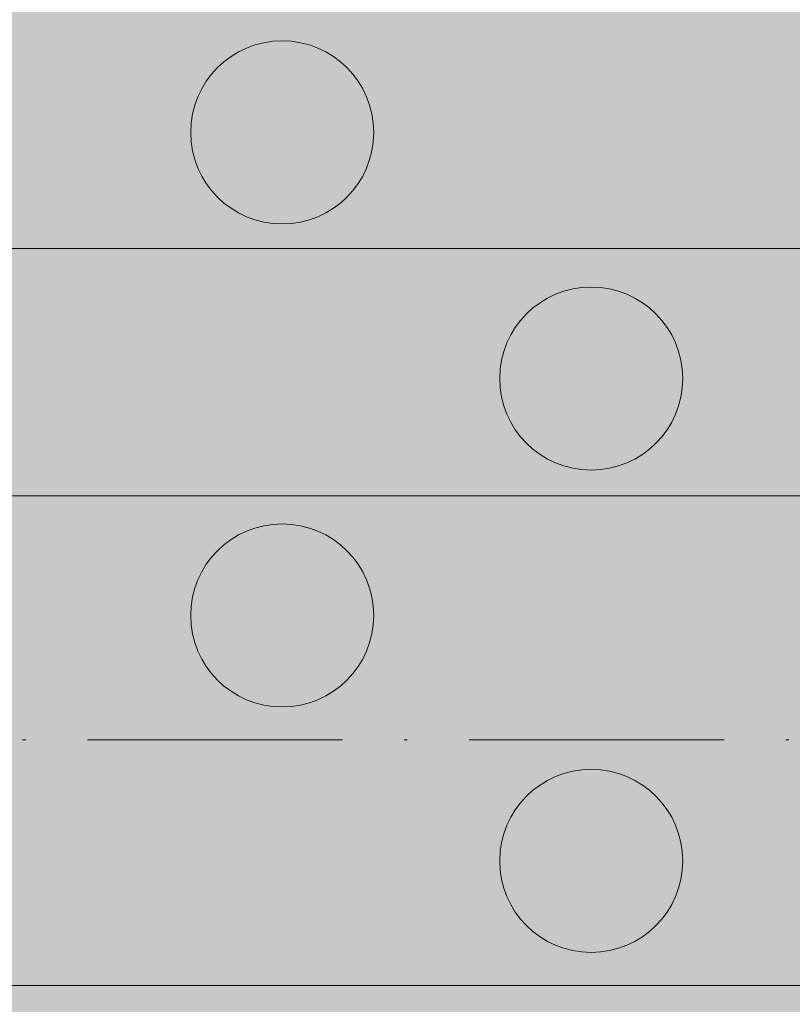
# Model space of a CAD drawing. Units: metres. Extents: x 41085 to 2665767, y 119834 to 1206849.
# Drawn here: x 46938 to 46963, y 121692 to 121724 of the extents above; entities that cross this region are included whole.
import ezdxf

# ---------------------------------------------------------------- set-up
doc = ezdxf.new("R2010")
doc.units = ezdxf.units.M
doc.linetypes.add('AUSGEZOGEN', pattern=[0])
doc.linetypes.add('STRICHPUNKT2_S11', pattern=[12.25, 8.25, -2, 0, -2])
doc.layers.add('XR$4$STANDARD_1', color=7, linetype='AUSGEZOGEN', lineweight=13)

# ---------------------------------------------------------------- blocks, each defined once
blk = doc.blocks.new('COMPLEXOBJECT_29')
at = {"layer": 'XR$4$STANDARD_1', "linetype": 'AUSGEZOGEN', "lineweight": 5, "transparency": 33554687}
blk.add_hatch(color=1, dxfattribs=at).paths.add_polyline_path([(-2618820.995, -1085126.157), (-2618821.046, -1085126.159), (-2618821.098, -1085126.162), (-2618821.149, -1085126.166), (-2618821.201, -1085126.171), (-2618821.252, -1085126.177), (-2618821.303, -1085126.184), (-2618821.355, -1085126.192), (-2618821.406, -1085126.2), (-2618821.456, -1085126.209), (-2618821.507, -1085126.22), (-2618821.558, -1085126.231), (-2618821.608, -1085126.243), (-2618821.658, -1085126.256), (-2618821.708, -1085126.27), (-2618821.757, -1085126.284), (-2618821.807, -1085126.3), (-2618821.856, -1085126.316), (-2618821.904, -1085126.334), (-2618821.953, -1085126.352), (-2618822.001, -1085126.371), (-2618822.049, -1085126.391), (-2618822.096, -1085126.411), (-2618822.143, -1085126.433), (-2618822.19, -1085126.455), (-2618822.236, -1085126.478), (-2618822.282, -1085126.502), (-2618822.327, -1085126.526), (-2618822.372, -1085126.552), (-2618822.417, -1085126.578), (-2618822.461, -1085126.605), (-2618822.505, -1085126.633), (-2618822.548, -1085126.662), (-2618822.59, -1085126.691), (-2618822.632, -1085126.721), (-2618822.674, -1085126.752), (-2618822.715, -1085126.783), (-2618822.756, -1085126.815), (-2618822.795, -1085126.848), (-2618822.835, -1085126.882), (-2618822.873, -1085126.916), (-2618822.912, -1085126.951), (-2618822.949, -1085126.986), (-2618822.986, -1085127.023), (-2618823.022, -1085127.06), (-2618823.058, -1085127.097), (-2618823.093, -1085127.135), (-2618823.127, -1085127.174), (-2618823.161, -1085127.213), (-2618823.193, -1085127.253), (-2618823.226, -1085127.294), (-2618823.257, -1085127.335), (-2618823.288, -1085127.376), (-2618823.318, -1085127.418), (-2618823.347, -1085127.461), (-2618823.376, -1085127.504), (-2618823.403, -1085127.548), (-2618823.431, -1085127.592), (-2618823.457, -1085127.636), (-2618823.482, -1085127.681), (-2618823.507, -1085127.727), (-2618823.531, -1085127.773), (-2618823.554, -1085127.819), (-2618823.576, -1085127.866), (-2618823.598, -1085127.913), (-2618823.618, -1085127.96), (-2618823.638, -1085128.008), (-2618823.657, -1085128.056), (-2618823.675, -1085128.104), (-2618823.692, -1085128.153), (-2618823.709, -1085128.202), (-2618823.724, -1085128.251), (-2618823.739, -1085128.301), (-2618823.753, -1085128.351), (-2618823.766, -1085128.401), (-2618823.778, -1085128.451), (-2618823.789, -1085128.502), (-2618823.799, -1085128.552), (-2618823.809, -1085128.603), (-2618823.817, -1085128.654), (-2618823.825, -1085128.705), (-2618823.832, -1085128.756), (-2618823.837, -1085128.808), (-2618823.842, -1085128.859), (-2618823.846, -1085128.911), (-2618823.85, -1085128.962), (-2618823.852, -1085129.014), (-2618823.853, -1085129.066), (-2618823.854, -1085129.118), (-2618823.853, -1085129.169), (-2618823.852, -1085129.221), (-2618823.85, -1085129.273), (-2618823.846, -1085129.324), (-2618823.842, -1085129.376), (-2618823.837, -1085129.427), (-2618823.832, -1085129.479), (-2618823.825, -1085129.53), (-2618823.817, -1085129.581), (-2618823.809, -1085129.632), (-2618823.799, -1085129.683), (-2618823.789, -1085129.733), (-2618823.778, -1085129.784), (-2618823.766, -1085129.834), (-2618823.753, -1085129.884), (-2618823.739, -1085129.934), (-2618823.724, -1085129.984), (-2618823.709, -1085130.033), (-2618823.692, -1085130.082), (-2618823.675, -1085130.131), (-2618823.657, -1085130.179), (-2618823.638, -1085130.227), (-2618823.618, -1085130.275), (-2618823.598, -1085130.322), (-2618823.576, -1085130.37), (-2618823.554, -1085130.416), (-2618823.531, -1085130.462), (-2618823.507, -1085130.508), (-2618823.482, -1085130.554), (-2618823.457, -1085130.599), (-2618823.431, -1085130.643), (-2618823.403, -1085130.687), (-2618823.376, -1085130.731), (-2618823.347, -1085130.774), (-2618823.318, -1085130.817), (-2618823.288, -1085130.859), (-2618823.257, -1085130.9), (-2618823.226, -1085130.941), (-2618823.193, -1085130.982), (-2618823.161, -1085131.022), (-2618823.127, -1085131.061), (-2618823.093, -1085131.1), (-2618823.058, -1085131.138), (-2618823.022, -1085131.175), (-2618822.986, -1085131.212), (-2618822.949, -1085131.249), (-2618822.912, -1085131.284), (-2618822.873, -1085131.319), (-2618822.835, -1085131.353), (-2618822.795, -1085131.387), (-2618822.756, -1085131.42), (-2618822.715, -1085131.452), (-2618822.674, -1085131.483), (-2618822.632, -1085131.514), (-2618822.59, -1085131.544), (-2618822.548, -1085131.574), (-2618822.505, -1085131.602), (-2618822.461, -1085131.63), (-2618822.417, -1085131.657), (-2618822.372, -1085131.683), (-2618822.327, -1085131.709), (-2618822.282, -1085131.733), (-2618822.236, -1085131.757), (-2618822.19, -1085131.78), (-2618822.143, -1085131.802), (-2618822.096, -1085131.824), (-2618822.049, -1085131.845), (-2618822.001, -1085131.864), (-2618821.953, -1085131.883), (-2618821.904, -1085131.901), (-2618821.856, -1085131.919), (-2618821.807, -1085131.935), (-2618821.757, -1085131.951), (-2618821.708, -1085131.965), (-2618821.658, -1085131.979), (-2618821.608, -1085131.992), (-2618821.558, -1085132.004), (-2618821.507, -1085132.015), (-2618821.456, -1085132.026), (-2618821.406, -1085132.035), (-2618821.355, -1085132.044), (-2618821.303, -1085132.051), (-2618821.252, -1085132.058), (-2618821.201, -1085132.064), (-2618821.149, -1085132.069), (-2618821.098, -1085132.073), (-2618821.046, -1085132.076), (-2618820.995, -1085132.078), (-2618820.943, -1085132.08), (-2618820.891, -1085132.08), (-2618820.839, -1085132.08), (-2618820.788, -1085132.078), (-2618820.736, -1085132.076), (-2618820.684, -1085132.073), (-2618820.633, -1085132.069), (-2618820.581, -1085132.064), (-2618820.53, -1085132.058), (-2618820.479, -1085132.051), (-2618820.428, -1085132.044), (-2618820.377, -1085132.035), (-2618820.326, -1085132.026), (-2618820.275, -1085132.015), (-2618820.225, -1085132.004), (-2618820.174, -1085131.992), (-2618820.124, -1085131.979), (-2618820.075, -1085131.965), (-2618820.025, -1085131.951), (-2618819.976, -1085131.935), (-2618819.927, -1085131.919), (-2618819.878, -1085131.901), (-2618819.829, -1085131.883), (-2618819.781, -1085131.864), (-2618819.734, -1085131.845), (-2618819.686, -1085131.824), (-2618819.639, -1085131.802), (-2618819.592, -1085131.78), (-2618819.546, -1085131.757), (-2618819.5, -1085131.733), (-2618819.455, -1085131.709), (-2618819.41, -1085131.683), (-2618819.365, -1085131.657), (-2618819.321, -1085131.63), (-2618819.278, -1085131.602), (-2618819.235, -1085131.574), (-2618819.192, -1085131.544), (-2618819.15, -1085131.514), (-2618819.108, -1085131.483), (-2618819.067, -1085131.452), (-2618819.027, -1085131.42), (-2618818.987, -1085131.387), (-2618818.948, -1085131.353), (-2618818.909, -1085131.319), (-2618818.871, -1085131.284), (-2618818.833, -1085131.249), (-2618818.796, -1085131.212), (-2618818.76, -1085131.175), (-2618818.725, -1085131.138), (-2618818.69, -1085131.1), (-2618818.655, -1085131.061), (-2618818.622, -1085131.022), (-2618818.589, -1085130.982), (-2618818.557, -1085130.941), (-2618818.525, -1085130.9), (-2618818.494, -1085130.859), (-2618818.464, -1085130.817), (-2618818.435, -1085130.774), (-2618818.407, -1085130.731), (-2618818.379, -1085130.687), (-2618818.352, -1085130.643), (-2618818.326, -1085130.599), (-2618818.3, -1085130.554), (-2618818.275, -1085130.508), (-2618818.252, -1085130.462), (-2618818.228, -1085130.416), (-2618818.206, -1085130.37), (-2618818.185, -1085130.322), (-2618818.164, -1085130.275), (-2618818.144, -1085130.227), (-2618818.125, -1085130.179), (-2618818.107, -1085130.131), (-2618818.09, -1085130.082), (-2618818.074, -1085130.033), (-2618818.058, -1085129.984), (-2618818.043, -1085129.934), (-2618818.03, -1085129.884), (-2618818.017, -1085129.834), (-2618818.005, -1085129.784), (-2618817.993, -1085129.733), (-2618817.983, -1085129.683), (-2618817.974, -1085129.632), (-2618817.965, -1085129.581), (-2618817.957, -1085129.53), (-2618817.951, -1085129.479), (-2618817.945, -1085129.427), (-2618817.94, -1085129.376), (-2618817.936, -1085129.324), (-2618817.933, -1085129.273), (-2618817.93, -1085129.221), (-2618817.929, -1085129.169), (-2618817.929, -1085129.118), (-2618817.929, -1085129.066), (-2618817.93, -1085129.014), (-2618817.933, -1085128.962), (-2618817.936, -1085128.911), (-2618817.94, -1085128.859), (-2618817.945, -1085128.808), (-2618817.951, -1085128.756), (-2618817.957, -1085128.705), (-2618817.965, -1085128.654), (-2618817.974, -1085128.603), (-2618817.983, -1085128.552), (-2618817.993, -1085128.502), (-2618818.005, -1085128.451), (-2618818.017, -1085128.401), (-2618818.03, -1085128.351), (-2618818.043, -1085128.301), (-2618818.058, -1085128.251), (-2618818.074, -1085128.202), (-2618818.09, -1085128.153), (-2618818.107, -1085128.104), (-2618818.125, -1085128.056), (-2618818.144, -1085128.008), (-2618818.164, -1085127.96), (-2618818.185, -1085127.913), (-2618818.206, -1085127.866), (-2618818.228, -1085127.819), (-2618818.252, -1085127.773), (-2618818.275, -1085127.727), (-2618818.3, -1085127.681), (-2618818.326, -1085127.636), (-2618818.352, -1085127.592), (-2618818.379, -1085127.548), (-2618818.407, -1085127.504), (-2618818.435, -1085127.461), (-2618818.464, -1085127.418), (-2618818.494, -1085127.376), (-2618818.525, -1085127.335), (-2618818.557, -1085127.294), (-2618818.589, -1085127.253), (-2618818.622, -1085127.213), (-2618818.655, -1085127.174), (-2618818.69, -1085127.135), (-2618818.725, -1085127.097), (-2618818.76, -1085127.06), (-2618818.796, -1085127.023), (-2618818.833, -1085126.986), (-2618818.871, -1085126.951), (-2618818.909, -1085126.916), (-2618818.948, -1085126.882), (-2618818.987, -1085126.848), (-2618819.027, -1085126.815), (-2618819.067, -1085126.783), (-2618819.108, -1085126.752), (-2618819.15, -1085126.721), (-2618819.192, -1085126.691), (-2618819.235, -1085126.662), (-2618819.278, -1085126.633), (-2618819.321, -1085126.605), (-2618819.365, -1085126.578), (-2618819.41, -1085126.552), (-2618819.455, -1085126.526), (-2618819.5, -1085126.502), (-2618819.546, -1085126.478), (-2618819.592, -1085126.455), (-2618819.639, -1085126.433), (-2618819.686, -1085126.411), (-2618819.734, -1085126.391), (-2618819.781, -1085126.371), (-2618819.829, -1085126.352), (-2618819.878, -1085126.334), (-2618819.927, -1085126.316), (-2618819.976, -1085126.3), (-2618820.025, -1085126.284), (-2618820.075, -1085126.27), (-2618820.124, -1085126.256), (-2618820.174, -1085126.243), (-2618820.225, -1085126.231), (-2618820.275, -1085126.22), (-2618820.326, -1085126.209), (-2618820.377, -1085126.2), (-2618820.428, -1085126.192), (-2618820.479, -1085126.184), (-2618820.53, -1085126.177), (-2618820.581, -1085126.171), (-2618820.633, -1085126.166), (-2618820.684, -1085126.162), (-2618820.736, -1085126.159), (-2618820.788, -1085126.157), (-2618820.839, -1085126.155), (-2618820.891, -1085126.155), (-2618820.943, -1085126.155)])
at = {"layer": 'XR$4$STANDARD_1', "color": 1, "linetype": 'AUSGEZOGEN', "lineweight": 5, "transparency": 33554687}
blk.add_circle((-2618820.891, -1085129.118), 2.962, dxfattribs=at)
blk = doc.blocks.new('COMPLEXOBJECT_30')
at = {"layer": 'XR$4$STANDARD_1', "linetype": 'AUSGEZOGEN', "lineweight": 5, "transparency": 33554687}
blk.add_hatch(color=1, dxfattribs=at).paths.add_polyline_path([(-2618820.995, -1085141.79), (-2618821.046, -1085141.793), (-2618821.098, -1085141.796), (-2618821.149, -1085141.8), (-2618821.201, -1085141.805), (-2618821.252, -1085141.811), (-2618821.303, -1085141.817), (-2618821.355, -1085141.825), (-2618821.406, -1085141.834), (-2618821.456, -1085141.843), (-2618821.507, -1085141.853), (-2618821.558, -1085141.865), (-2618821.608, -1085141.877), (-2618821.658, -1085141.89), (-2618821.708, -1085141.903), (-2618821.757, -1085141.918), (-2618821.807, -1085141.934), (-2618821.856, -1085141.95), (-2618821.904, -1085141.967), (-2618821.953, -1085141.985), (-2618822.001, -1085142.004), (-2618822.049, -1085142.024), (-2618822.096, -1085142.045), (-2618822.143, -1085142.066), (-2618822.19, -1085142.088), (-2618822.236, -1085142.112), (-2618822.282, -1085142.135), (-2618822.327, -1085142.16), (-2618822.372, -1085142.186), (-2618822.417, -1085142.212), (-2618822.461, -1085142.239), (-2618822.505, -1085142.267), (-2618822.548, -1085142.295), (-2618822.59, -1085142.324), (-2618822.632, -1085142.354), (-2618822.674, -1085142.385), (-2618822.715, -1085142.417), (-2618822.756, -1085142.449), (-2618822.795, -1085142.482), (-2618822.835, -1085142.515), (-2618822.873, -1085142.55), (-2618822.912, -1085142.585), (-2618822.949, -1085142.62), (-2618822.986, -1085142.656), (-2618823.022, -1085142.693), (-2618823.058, -1085142.731), (-2618823.093, -1085142.769), (-2618823.127, -1085142.808), (-2618823.161, -1085142.847), (-2618823.193, -1085142.887), (-2618823.226, -1085142.927), (-2618823.257, -1085142.968), (-2618823.288, -1085143.01), (-2618823.318, -1085143.052), (-2618823.347, -1085143.095), (-2618823.376, -1085143.138), (-2618823.403, -1085143.181), (-2618823.431, -1085143.225), (-2618823.457, -1085143.27), (-2618823.482, -1085143.315), (-2618823.507, -1085143.36), (-2618823.531, -1085143.406), (-2618823.554, -1085143.452), (-2618823.576, -1085143.499), (-2618823.598, -1085143.546), (-2618823.618, -1085143.594), (-2618823.638, -1085143.641), (-2618823.657, -1085143.69), (-2618823.675, -1085143.738), (-2618823.692, -1085143.787), (-2618823.709, -1085143.836), (-2618823.724, -1085143.885), (-2618823.739, -1085143.935), (-2618823.753, -1085143.984), (-2618823.766, -1085144.034), (-2618823.778, -1085144.085), (-2618823.789, -1085144.135), (-2618823.799, -1085144.186), (-2618823.809, -1085144.237), (-2618823.817, -1085144.288), (-2618823.825, -1085144.339), (-2618823.832, -1085144.39), (-2618823.837, -1085144.442), (-2618823.842, -1085144.493), (-2618823.846, -1085144.545), (-2618823.85, -1085144.596), (-2618823.852, -1085144.648), (-2618823.853, -1085144.699), (-2618823.854, -1085144.751), (-2618823.853, -1085144.803), (-2618823.852, -1085144.855), (-2618823.85, -1085144.906), (-2618823.846, -1085144.958), (-2618823.842, -1085145.009), (-2618823.837, -1085145.061), (-2618823.832, -1085145.112), (-2618823.825, -1085145.163), (-2618823.817, -1085145.215), (-2618823.809, -1085145.266), (-2618823.799, -1085145.316), (-2618823.789, -1085145.367), (-2618823.778, -1085145.418), (-2618823.766, -1085145.468), (-2618823.753, -1085145.518), (-2618823.739, -1085145.568), (-2618823.724, -1085145.617), (-2618823.709, -1085145.667), (-2618823.692, -1085145.716), (-2618823.675, -1085145.764), (-2618823.657, -1085145.813), (-2618823.638, -1085145.861), (-2618823.618, -1085145.909), (-2618823.598, -1085145.956), (-2618823.576, -1085146.003), (-2618823.554, -1085146.05), (-2618823.531, -1085146.096), (-2618823.507, -1085146.142), (-2618823.482, -1085146.187), (-2618823.457, -1085146.232), (-2618823.431, -1085146.277), (-2618823.403, -1085146.321), (-2618823.376, -1085146.365), (-2618823.347, -1085146.408), (-2618823.318, -1085146.45), (-2618823.288, -1085146.492), (-2618823.257, -1085146.534), (-2618823.226, -1085146.575), (-2618823.193, -1085146.616), (-2618823.161, -1085146.655), (-2618823.127, -1085146.695), (-2618823.093, -1085146.733), (-2618823.058, -1085146.772), (-2618823.022, -1085146.809), (-2618822.986, -1085146.846), (-2618822.949, -1085146.882), (-2618822.912, -1085146.918), (-2618822.873, -1085146.953), (-2618822.835, -1085146.987), (-2618822.795, -1085147.021), (-2618822.756, -1085147.053), (-2618822.715, -1085147.086), (-2618822.674, -1085147.117), (-2618822.632, -1085147.148), (-2618822.59, -1085147.178), (-2618822.548, -1085147.207), (-2618822.505, -1085147.236), (-2618822.461, -1085147.264), (-2618822.417, -1085147.291), (-2618822.372, -1085147.317), (-2618822.327, -1085147.342), (-2618822.282, -1085147.367), (-2618822.236, -1085147.391), (-2618822.19, -1085147.414), (-2618822.143, -1085147.436), (-2618822.096, -1085147.458), (-2618822.049, -1085147.478), (-2618822.001, -1085147.498), (-2618821.953, -1085147.517), (-2618821.904, -1085147.535), (-2618821.856, -1085147.552), (-2618821.807, -1085147.569), (-2618821.757, -1085147.584), (-2618821.708, -1085147.599), (-2618821.658, -1085147.613), (-2618821.608, -1085147.626), (-2618821.558, -1085147.638), (-2618821.507, -1085147.649), (-2618821.456, -1085147.659), (-2618821.406, -1085147.669), (-2618821.355, -1085147.677), (-2618821.303, -1085147.685), (-2618821.252, -1085147.692), (-2618821.201, -1085147.697), (-2618821.149, -1085147.702), (-2618821.098, -1085147.706), (-2618821.046, -1085147.71), (-2618820.995, -1085147.712), (-2618820.943, -1085147.713), (-2618820.891, -1085147.714), (-2618820.839, -1085147.713), (-2618820.788, -1085147.712), (-2618820.736, -1085147.71), (-2618820.684, -1085147.706), (-2618820.633, -1085147.702), (-2618820.581, -1085147.697), (-2618820.53, -1085147.692), (-2618820.479, -1085147.685), (-2618820.428, -1085147.677), (-2618820.377, -1085147.669), (-2618820.326, -1085147.659), (-2618820.275, -1085147.649), (-2618820.225, -1085147.638), (-2618820.174, -1085147.626), (-2618820.124, -1085147.613), (-2618820.075, -1085147.599), (-2618820.025, -1085147.584), (-2618819.976, -1085147.569), (-2618819.927, -1085147.552), (-2618819.878, -1085147.535), (-2618819.829, -1085147.517), (-2618819.781, -1085147.498), (-2618819.734, -1085147.478), (-2618819.686, -1085147.458), (-2618819.639, -1085147.436), (-2618819.592, -1085147.414), (-2618819.546, -1085147.391), (-2618819.5, -1085147.367), (-2618819.455, -1085147.342), (-2618819.41, -1085147.317), (-2618819.365, -1085147.291), (-2618819.321, -1085147.264), (-2618819.278, -1085147.236), (-2618819.235, -1085147.207), (-2618819.192, -1085147.178), (-2618819.15, -1085147.148), (-2618819.108, -1085147.117), (-2618819.067, -1085147.086), (-2618819.027, -1085147.053), (-2618818.987, -1085147.021), (-2618818.948, -1085146.987), (-2618818.909, -1085146.953), (-2618818.871, -1085146.918), (-2618818.833, -1085146.882), (-2618818.796, -1085146.846), (-2618818.76, -1085146.809), (-2618818.725, -1085146.772), (-2618818.69, -1085146.733), (-2618818.655, -1085146.695), (-2618818.622, -1085146.655), (-2618818.589, -1085146.616), (-2618818.557, -1085146.575), (-2618818.525, -1085146.534), (-2618818.494, -1085146.492), (-2618818.464, -1085146.45), (-2618818.435, -1085146.408), (-2618818.407, -1085146.365), (-2618818.379, -1085146.321), (-2618818.352, -1085146.277), (-2618818.326, -1085146.232), (-2618818.3, -1085146.187), (-2618818.275, -1085146.142), (-2618818.252, -1085146.096), (-2618818.228, -1085146.05), (-2618818.206, -1085146.003), (-2618818.185, -1085145.956), (-2618818.164, -1085145.909), (-2618818.144, -1085145.861), (-2618818.125, -1085145.813), (-2618818.107, -1085145.764), (-2618818.09, -1085145.716), (-2618818.074, -1085145.667), (-2618818.058, -1085145.617), (-2618818.043, -1085145.568), (-2618818.03, -1085145.518), (-2618818.017, -1085145.468), (-2618818.005, -1085145.418), (-2618817.993, -1085145.367), (-2618817.983, -1085145.316), (-2618817.974, -1085145.266), (-2618817.965, -1085145.215), (-2618817.957, -1085145.163), (-2618817.951, -1085145.112), (-2618817.945, -1085145.061), (-2618817.94, -1085145.009), (-2618817.936, -1085144.958), (-2618817.933, -1085144.906), (-2618817.93, -1085144.855), (-2618817.929, -1085144.803), (-2618817.929, -1085144.751), (-2618817.929, -1085144.699), (-2618817.93, -1085144.648), (-2618817.933, -1085144.596), (-2618817.936, -1085144.545), (-2618817.94, -1085144.493), (-2618817.945, -1085144.442), (-2618817.951, -1085144.39), (-2618817.957, -1085144.339), (-2618817.965, -1085144.288), (-2618817.974, -1085144.237), (-2618817.983, -1085144.186), (-2618817.993, -1085144.135), (-2618818.005, -1085144.085), (-2618818.017, -1085144.034), (-2618818.03, -1085143.984), (-2618818.043, -1085143.935), (-2618818.058, -1085143.885), (-2618818.074, -1085143.836), (-2618818.09, -1085143.787), (-2618818.107, -1085143.738), (-2618818.125, -1085143.69), (-2618818.144, -1085143.641), (-2618818.164, -1085143.594), (-2618818.185, -1085143.546), (-2618818.206, -1085143.499), (-2618818.228, -1085143.452), (-2618818.252, -1085143.406), (-2618818.275, -1085143.36), (-2618818.3, -1085143.315), (-2618818.326, -1085143.27), (-2618818.352, -1085143.225), (-2618818.379, -1085143.181), (-2618818.407, -1085143.138), (-2618818.435, -1085143.095), (-2618818.464, -1085143.052), (-2618818.494, -1085143.01), (-2618818.525, -1085142.968), (-2618818.557, -1085142.927), (-2618818.589, -1085142.887), (-2618818.622, -1085142.847), (-2618818.655, -1085142.808), (-2618818.69, -1085142.769), (-2618818.725, -1085142.731), (-2618818.76, -1085142.693), (-2618818.796, -1085142.656), (-2618818.833, -1085142.62), (-2618818.871, -1085142.585), (-2618818.909, -1085142.55), (-2618818.948, -1085142.515), (-2618818.987, -1085142.482), (-2618819.027, -1085142.449), (-2618819.067, -1085142.417), (-2618819.108, -1085142.385), (-2618819.15, -1085142.354), (-2618819.192, -1085142.324), (-2618819.235, -1085142.295), (-2618819.278, -1085142.267), (-2618819.321, -1085142.239), (-2618819.365, -1085142.212), (-2618819.41, -1085142.186), (-2618819.455, -1085142.16), (-2618819.5, -1085142.135), (-2618819.546, -1085142.112), (-2618819.592, -1085142.088), (-2618819.639, -1085142.066), (-2618819.686, -1085142.045), (-2618819.734, -1085142.024), (-2618819.781, -1085142.004), (-2618819.829, -1085141.985), (-2618819.878, -1085141.967), (-2618819.927, -1085141.95), (-2618819.976, -1085141.934), (-2618820.025, -1085141.918), (-2618820.075, -1085141.903), (-2618820.124, -1085141.89), (-2618820.174, -1085141.877), (-2618820.225, -1085141.865), (-2618820.275, -1085141.853), (-2618820.326, -1085141.843), (-2618820.377, -1085141.834), (-2618820.428, -1085141.825), (-2618820.479, -1085141.817), (-2618820.53, -1085141.811), (-2618820.581, -1085141.805), (-2618820.633, -1085141.8), (-2618820.684, -1085141.796), (-2618820.736, -1085141.793), (-2618820.788, -1085141.79), (-2618820.839, -1085141.789), (-2618820.891, -1085141.789), (-2618820.943, -1085141.789)])
at = {"layer": 'XR$4$STANDARD_1', "color": 1, "linetype": 'AUSGEZOGEN', "lineweight": 5, "transparency": 33554687}
blk.add_circle((-2618820.891, -1085144.751), 2.962, dxfattribs=at)
blk = doc.blocks.new('COMPLEXOBJECT_32')
at = {"layer": 'XR$4$STANDARD_1', "linetype": 'AUSGEZOGEN', "lineweight": 5, "transparency": 33554687}
blk.add_hatch(color=1, dxfattribs=at).paths.add_polyline_path([(-2618810.995, -1085149.735), (-2618811.046, -1085149.738), (-2618811.098, -1085149.741), (-2618811.149, -1085149.745), (-2618811.201, -1085149.75), (-2618811.252, -1085149.756), (-2618811.303, -1085149.762), (-2618811.355, -1085149.77), (-2618811.406, -1085149.779), (-2618811.456, -1085149.788), (-2618811.507, -1085149.798), (-2618811.558, -1085149.81), (-2618811.608, -1085149.822), (-2618811.658, -1085149.835), (-2618811.708, -1085149.848), (-2618811.757, -1085149.863), (-2618811.807, -1085149.879), (-2618811.856, -1085149.895), (-2618811.904, -1085149.912), (-2618811.953, -1085149.93), (-2618812.001, -1085149.949), (-2618812.049, -1085149.969), (-2618812.096, -1085149.99), (-2618812.143, -1085150.011), (-2618812.19, -1085150.033), (-2618812.236, -1085150.056), (-2618812.282, -1085150.08), (-2618812.327, -1085150.105), (-2618812.372, -1085150.13), (-2618812.417, -1085150.157), (-2618812.461, -1085150.184), (-2618812.505, -1085150.212), (-2618812.548, -1085150.24), (-2618812.59, -1085150.269), (-2618812.632, -1085150.299), (-2618812.674, -1085150.33), (-2618812.715, -1085150.362), (-2618812.756, -1085150.394), (-2618812.795, -1085150.427), (-2618812.835, -1085150.46), (-2618812.873, -1085150.495), (-2618812.912, -1085150.529), (-2618812.949, -1085150.565), (-2618812.986, -1085150.601), (-2618813.022, -1085150.638), (-2618813.058, -1085150.676), (-2618813.093, -1085150.714), (-2618813.127, -1085150.753), (-2618813.161, -1085150.792), (-2618813.193, -1085150.832), (-2618813.226, -1085150.872), (-2618813.257, -1085150.913), (-2618813.288, -1085150.955), (-2618813.318, -1085150.997), (-2618813.347, -1085151.039), (-2618813.376, -1085151.083), (-2618813.403, -1085151.126), (-2618813.431, -1085151.17), (-2618813.457, -1085151.215), (-2618813.482, -1085151.26), (-2618813.507, -1085151.305), (-2618813.531, -1085151.351), (-2618813.554, -1085151.397), (-2618813.576, -1085151.444), (-2618813.598, -1085151.491), (-2618813.618, -1085151.539), (-2618813.638, -1085151.586), (-2618813.657, -1085151.634), (-2618813.675, -1085151.683), (-2618813.692, -1085151.732), (-2618813.709, -1085151.781), (-2618813.724, -1085151.83), (-2618813.739, -1085151.88), (-2618813.753, -1085151.929), (-2618813.766, -1085151.979), (-2618813.778, -1085152.03), (-2618813.789, -1085152.08), (-2618813.799, -1085152.131), (-2618813.809, -1085152.182), (-2618813.817, -1085152.233), (-2618813.825, -1085152.284), (-2618813.832, -1085152.335), (-2618813.837, -1085152.386), (-2618813.842, -1085152.438), (-2618813.846, -1085152.489), (-2618813.85, -1085152.541), (-2618813.852, -1085152.593), (-2618813.853, -1085152.644), (-2618813.854, -1085152.696), (-2618813.853, -1085152.748), (-2618813.852, -1085152.799), (-2618813.85, -1085152.851), (-2618813.846, -1085152.903), (-2618813.842, -1085152.954), (-2618813.837, -1085153.006), (-2618813.832, -1085153.057), (-2618813.825, -1085153.108), (-2618813.817, -1085153.16), (-2618813.809, -1085153.211), (-2618813.799, -1085153.261), (-2618813.789, -1085153.312), (-2618813.778, -1085153.363), (-2618813.766, -1085153.413), (-2618813.753, -1085153.463), (-2618813.739, -1085153.513), (-2618813.724, -1085153.562), (-2618813.709, -1085153.612), (-2618813.692, -1085153.661), (-2618813.675, -1085153.709), (-2618813.657, -1085153.758), (-2618813.638, -1085153.806), (-2618813.618, -1085153.854), (-2618813.598, -1085153.901), (-2618813.576, -1085153.948), (-2618813.554, -1085153.995), (-2618813.531, -1085154.041), (-2618813.507, -1085154.087), (-2618813.482, -1085154.132), (-2618813.457, -1085154.177), (-2618813.431, -1085154.222), (-2618813.403, -1085154.266), (-2618813.376, -1085154.31), (-2618813.347, -1085154.353), (-2618813.318, -1085154.395), (-2618813.288, -1085154.437), (-2618813.257, -1085154.479), (-2618813.226, -1085154.52), (-2618813.193, -1085154.56), (-2618813.161, -1085154.6), (-2618813.127, -1085154.64), (-2618813.093, -1085154.678), (-2618813.058, -1085154.717), (-2618813.022, -1085154.754), (-2618812.986, -1085154.791), (-2618812.949, -1085154.827), (-2618812.912, -1085154.863), (-2618812.873, -1085154.898), (-2618812.835, -1085154.932), (-2618812.795, -1085154.965), (-2618812.756, -1085154.998), (-2618812.715, -1085155.031), (-2618812.674, -1085155.062), (-2618812.632, -1085155.093), (-2618812.59, -1085155.123), (-2618812.548, -1085155.152), (-2618812.505, -1085155.181), (-2618812.461, -1085155.208), (-2618812.417, -1085155.235), (-2618812.372, -1085155.262), (-2618812.327, -1085155.287), (-2618812.282, -1085155.312), (-2618812.236, -1085155.336), (-2618812.19, -1085155.359), (-2618812.143, -1085155.381), (-2618812.096, -1085155.402), (-2618812.049, -1085155.423), (-2618812.001, -1085155.443), (-2618811.953, -1085155.462), (-2618811.904, -1085155.48), (-2618811.856, -1085155.497), (-2618811.807, -1085155.514), (-2618811.757, -1085155.529), (-2618811.708, -1085155.544), (-2618811.658, -1085155.558), (-2618811.608, -1085155.571), (-2618811.558, -1085155.583), (-2618811.507, -1085155.594), (-2618811.456, -1085155.604), (-2618811.406, -1085155.614), (-2618811.355, -1085155.622), (-2618811.303, -1085155.63), (-2618811.252, -1085155.637), (-2618811.201, -1085155.642), (-2618811.149, -1085155.647), (-2618811.098, -1085155.651), (-2618811.046, -1085155.655), (-2618810.995, -1085155.657), (-2618810.943, -1085155.658), (-2618810.891, -1085155.659), (-2618810.839, -1085155.658), (-2618810.788, -1085155.657), (-2618810.736, -1085155.655), (-2618810.684, -1085155.651), (-2618810.633, -1085155.647), (-2618810.581, -1085155.642), (-2618810.53, -1085155.637), (-2618810.479, -1085155.63), (-2618810.428, -1085155.622), (-2618810.377, -1085155.614), (-2618810.326, -1085155.604), (-2618810.275, -1085155.594), (-2618810.225, -1085155.583), (-2618810.174, -1085155.571), (-2618810.124, -1085155.558), (-2618810.075, -1085155.544), (-2618810.025, -1085155.529), (-2618809.976, -1085155.514), (-2618809.927, -1085155.497), (-2618809.878, -1085155.48), (-2618809.829, -1085155.462), (-2618809.781, -1085155.443), (-2618809.734, -1085155.423), (-2618809.686, -1085155.402), (-2618809.639, -1085155.381), (-2618809.592, -1085155.359), (-2618809.546, -1085155.336), (-2618809.5, -1085155.312), (-2618809.455, -1085155.287), (-2618809.41, -1085155.262), (-2618809.365, -1085155.235), (-2618809.321, -1085155.208), (-2618809.278, -1085155.181), (-2618809.235, -1085155.152), (-2618809.192, -1085155.123), (-2618809.15, -1085155.093), (-2618809.108, -1085155.062), (-2618809.067, -1085155.031), (-2618809.027, -1085154.998), (-2618808.987, -1085154.965), (-2618808.948, -1085154.932), (-2618808.909, -1085154.898), (-2618808.871, -1085154.863), (-2618808.833, -1085154.827), (-2618808.796, -1085154.791), (-2618808.76, -1085154.754), (-2618808.725, -1085154.717), (-2618808.69, -1085154.678), (-2618808.655, -1085154.64), (-2618808.622, -1085154.6), (-2618808.589, -1085154.56), (-2618808.557, -1085154.52), (-2618808.525, -1085154.479), (-2618808.494, -1085154.437), (-2618808.464, -1085154.395), (-2618808.435, -1085154.353), (-2618808.407, -1085154.31), (-2618808.379, -1085154.266), (-2618808.352, -1085154.222), (-2618808.326, -1085154.177), (-2618808.3, -1085154.132), (-2618808.275, -1085154.087), (-2618808.252, -1085154.041), (-2618808.228, -1085153.995), (-2618808.206, -1085153.948), (-2618808.185, -1085153.901), (-2618808.164, -1085153.854), (-2618808.144, -1085153.806), (-2618808.125, -1085153.758), (-2618808.107, -1085153.709), (-2618808.09, -1085153.661), (-2618808.074, -1085153.612), (-2618808.058, -1085153.562), (-2618808.043, -1085153.513), (-2618808.03, -1085153.463), (-2618808.017, -1085153.413), (-2618808.005, -1085153.363), (-2618807.993, -1085153.312), (-2618807.983, -1085153.261), (-2618807.974, -1085153.211), (-2618807.965, -1085153.16), (-2618807.957, -1085153.108), (-2618807.951, -1085153.057), (-2618807.945, -1085153.006), (-2618807.94, -1085152.954), (-2618807.936, -1085152.903), (-2618807.933, -1085152.851), (-2618807.93, -1085152.799), (-2618807.929, -1085152.748), (-2618807.929, -1085152.696), (-2618807.929, -1085152.644), (-2618807.93, -1085152.593), (-2618807.933, -1085152.541), (-2618807.936, -1085152.489), (-2618807.94, -1085152.438), (-2618807.945, -1085152.386), (-2618807.951, -1085152.335), (-2618807.957, -1085152.284), (-2618807.965, -1085152.233), (-2618807.974, -1085152.182), (-2618807.983, -1085152.131), (-2618807.993, -1085152.08), (-2618808.005, -1085152.03), (-2618808.017, -1085151.979), (-2618808.03, -1085151.929), (-2618808.043, -1085151.88), (-2618808.058, -1085151.83), (-2618808.074, -1085151.781), (-2618808.09, -1085151.732), (-2618808.107, -1085151.683), (-2618808.125, -1085151.634), (-2618808.144, -1085151.586), (-2618808.164, -1085151.539), (-2618808.185, -1085151.491), (-2618808.206, -1085151.444), (-2618808.228, -1085151.397), (-2618808.252, -1085151.351), (-2618808.275, -1085151.305), (-2618808.3, -1085151.26), (-2618808.326, -1085151.215), (-2618808.352, -1085151.17), (-2618808.379, -1085151.126), (-2618808.407, -1085151.083), (-2618808.435, -1085151.039), (-2618808.464, -1085150.997), (-2618808.494, -1085150.955), (-2618808.525, -1085150.913), (-2618808.557, -1085150.872), (-2618808.589, -1085150.832), (-2618808.622, -1085150.792), (-2618808.655, -1085150.753), (-2618808.69, -1085150.714), (-2618808.725, -1085150.676), (-2618808.76, -1085150.638), (-2618808.796, -1085150.601), (-2618808.833, -1085150.565), (-2618808.871, -1085150.529), (-2618808.909, -1085150.495), (-2618808.948, -1085150.46), (-2618808.987, -1085150.427), (-2618809.027, -1085150.394), (-2618809.067, -1085150.362), (-2618809.108, -1085150.33), (-2618809.15, -1085150.299), (-2618809.192, -1085150.269), (-2618809.235, -1085150.24), (-2618809.278, -1085150.212), (-2618809.321, -1085150.184), (-2618809.365, -1085150.157), (-2618809.41, -1085150.13), (-2618809.455, -1085150.105), (-2618809.5, -1085150.08), (-2618809.546, -1085150.056), (-2618809.592, -1085150.033), (-2618809.639, -1085150.011), (-2618809.686, -1085149.99), (-2618809.734, -1085149.969), (-2618809.781, -1085149.949), (-2618809.829, -1085149.93), (-2618809.878, -1085149.912), (-2618809.927, -1085149.895), (-2618809.976, -1085149.879), (-2618810.025, -1085149.863), (-2618810.075, -1085149.848), (-2618810.124, -1085149.835), (-2618810.174, -1085149.822), (-2618810.225, -1085149.81), (-2618810.275, -1085149.798), (-2618810.326, -1085149.788), (-2618810.377, -1085149.779), (-2618810.428, -1085149.77), (-2618810.479, -1085149.762), (-2618810.53, -1085149.756), (-2618810.581, -1085149.75), (-2618810.633, -1085149.745), (-2618810.684, -1085149.741), (-2618810.736, -1085149.738), (-2618810.788, -1085149.735), (-2618810.839, -1085149.734), (-2618810.891, -1085149.734), (-2618810.943, -1085149.734)])
at = {"layer": 'XR$4$STANDARD_1', "color": 1, "linetype": 'AUSGEZOGEN', "lineweight": 5, "transparency": 33554687}
blk.add_circle((-2618810.891, -1085152.696), 2.962, dxfattribs=at)
blk = doc.blocks.new('COMPLEXOBJECT_33')
at = {"layer": 'XR$4$STANDARD_1', "linetype": 'AUSGEZOGEN', "lineweight": 5, "transparency": 33554687}
blk.add_hatch(color=1, dxfattribs=at).paths.add_polyline_path([(-2618810.995, -1085134.125), (-2618811.046, -1085134.128), (-2618811.098, -1085134.131), (-2618811.149, -1085134.135), (-2618811.201, -1085134.14), (-2618811.252, -1085134.146), (-2618811.303, -1085134.152), (-2618811.355, -1085134.16), (-2618811.406, -1085134.169), (-2618811.456, -1085134.178), (-2618811.507, -1085134.188), (-2618811.558, -1085134.2), (-2618811.608, -1085134.212), (-2618811.658, -1085134.225), (-2618811.708, -1085134.238), (-2618811.757, -1085134.253), (-2618811.807, -1085134.269), (-2618811.856, -1085134.285), (-2618811.904, -1085134.302), (-2618811.953, -1085134.32), (-2618812.001, -1085134.339), (-2618812.049, -1085134.359), (-2618812.096, -1085134.38), (-2618812.143, -1085134.401), (-2618812.19, -1085134.423), (-2618812.236, -1085134.446), (-2618812.282, -1085134.47), (-2618812.327, -1085134.495), (-2618812.372, -1085134.52), (-2618812.417, -1085134.547), (-2618812.461, -1085134.574), (-2618812.505, -1085134.602), (-2618812.548, -1085134.63), (-2618812.59, -1085134.659), (-2618812.632, -1085134.689), (-2618812.674, -1085134.72), (-2618812.715, -1085134.752), (-2618812.756, -1085134.784), (-2618812.795, -1085134.817), (-2618812.835, -1085134.85), (-2618812.873, -1085134.885), (-2618812.912, -1085134.919), (-2618812.949, -1085134.955), (-2618812.986, -1085134.991), (-2618813.022, -1085135.028), (-2618813.058, -1085135.066), (-2618813.093, -1085135.104), (-2618813.127, -1085135.143), (-2618813.161, -1085135.182), (-2618813.193, -1085135.222), (-2618813.226, -1085135.262), (-2618813.257, -1085135.303), (-2618813.288, -1085135.345), (-2618813.318, -1085135.387), (-2618813.347, -1085135.429), (-2618813.376, -1085135.473), (-2618813.403, -1085135.516), (-2618813.431, -1085135.56), (-2618813.457, -1085135.605), (-2618813.482, -1085135.65), (-2618813.507, -1085135.695), (-2618813.531, -1085135.741), (-2618813.554, -1085135.787), (-2618813.576, -1085135.834), (-2618813.598, -1085135.881), (-2618813.618, -1085135.929), (-2618813.638, -1085135.976), (-2618813.657, -1085136.024), (-2618813.675, -1085136.073), (-2618813.692, -1085136.122), (-2618813.709, -1085136.171), (-2618813.724, -1085136.22), (-2618813.739, -1085136.27), (-2618813.753, -1085136.319), (-2618813.766, -1085136.369), (-2618813.778, -1085136.42), (-2618813.789, -1085136.47), (-2618813.799, -1085136.521), (-2618813.809, -1085136.572), (-2618813.817, -1085136.623), (-2618813.825, -1085136.674), (-2618813.832, -1085136.725), (-2618813.837, -1085136.776), (-2618813.842, -1085136.828), (-2618813.846, -1085136.879), (-2618813.85, -1085136.931), (-2618813.852, -1085136.983), (-2618813.853, -1085137.034), (-2618813.854, -1085137.086), (-2618813.853, -1085137.138), (-2618813.852, -1085137.189), (-2618813.85, -1085137.241), (-2618813.846, -1085137.293), (-2618813.842, -1085137.344), (-2618813.837, -1085137.396), (-2618813.832, -1085137.447), (-2618813.825, -1085137.498), (-2618813.817, -1085137.55), (-2618813.809, -1085137.601), (-2618813.799, -1085137.651), (-2618813.789, -1085137.702), (-2618813.778, -1085137.753), (-2618813.766, -1085137.803), (-2618813.753, -1085137.853), (-2618813.739, -1085137.903), (-2618813.724, -1085137.952), (-2618813.709, -1085138.002), (-2618813.692, -1085138.051), (-2618813.675, -1085138.099), (-2618813.657, -1085138.148), (-2618813.638, -1085138.196), (-2618813.618, -1085138.244), (-2618813.598, -1085138.291), (-2618813.576, -1085138.338), (-2618813.554, -1085138.385), (-2618813.531, -1085138.431), (-2618813.507, -1085138.477), (-2618813.482, -1085138.522), (-2618813.457, -1085138.567), (-2618813.431, -1085138.612), (-2618813.403, -1085138.656), (-2618813.376, -1085138.7), (-2618813.347, -1085138.743), (-2618813.318, -1085138.785), (-2618813.288, -1085138.827), (-2618813.257, -1085138.869), (-2618813.226, -1085138.91), (-2618813.193, -1085138.95), (-2618813.161, -1085138.99), (-2618813.127, -1085139.03), (-2618813.093, -1085139.068), (-2618813.058, -1085139.107), (-2618813.022, -1085139.144), (-2618812.986, -1085139.181), (-2618812.949, -1085139.217), (-2618812.912, -1085139.253), (-2618812.873, -1085139.288), (-2618812.835, -1085139.322), (-2618812.795, -1085139.355), (-2618812.756, -1085139.388), (-2618812.715, -1085139.421), (-2618812.674, -1085139.452), (-2618812.632, -1085139.483), (-2618812.59, -1085139.513), (-2618812.548, -1085139.542), (-2618812.505, -1085139.571), (-2618812.461, -1085139.598), (-2618812.417, -1085139.625), (-2618812.372, -1085139.652), (-2618812.327, -1085139.677), (-2618812.282, -1085139.702), (-2618812.236, -1085139.726), (-2618812.19, -1085139.749), (-2618812.143, -1085139.771), (-2618812.096, -1085139.792), (-2618812.049, -1085139.813), (-2618812.001, -1085139.833), (-2618811.953, -1085139.852), (-2618811.904, -1085139.87), (-2618811.856, -1085139.887), (-2618811.807, -1085139.904), (-2618811.757, -1085139.919), (-2618811.708, -1085139.934), (-2618811.658, -1085139.948), (-2618811.608, -1085139.961), (-2618811.558, -1085139.973), (-2618811.507, -1085139.984), (-2618811.456, -1085139.994), (-2618811.406, -1085140.004), (-2618811.355, -1085140.012), (-2618811.303, -1085140.02), (-2618811.252, -1085140.027), (-2618811.201, -1085140.032), (-2618811.149, -1085140.037), (-2618811.098, -1085140.041), (-2618811.046, -1085140.045), (-2618810.995, -1085140.047), (-2618810.943, -1085140.048), (-2618810.891, -1085140.049), (-2618810.839, -1085140.048), (-2618810.788, -1085140.047), (-2618810.736, -1085140.045), (-2618810.684, -1085140.041), (-2618810.633, -1085140.037), (-2618810.581, -1085140.032), (-2618810.53, -1085140.027), (-2618810.479, -1085140.02), (-2618810.428, -1085140.012), (-2618810.377, -1085140.004), (-2618810.326, -1085139.994), (-2618810.275, -1085139.984), (-2618810.225, -1085139.973), (-2618810.174, -1085139.961), (-2618810.124, -1085139.948), (-2618810.075, -1085139.934), (-2618810.025, -1085139.919), (-2618809.976, -1085139.904), (-2618809.927, -1085139.887), (-2618809.878, -1085139.87), (-2618809.829, -1085139.852), (-2618809.781, -1085139.833), (-2618809.734, -1085139.813), (-2618809.686, -1085139.792), (-2618809.639, -1085139.771), (-2618809.592, -1085139.749), (-2618809.546, -1085139.726), (-2618809.5, -1085139.702), (-2618809.455, -1085139.677), (-2618809.41, -1085139.652), (-2618809.365, -1085139.625), (-2618809.321, -1085139.598), (-2618809.278, -1085139.571), (-2618809.235, -1085139.542), (-2618809.192, -1085139.513), (-2618809.15, -1085139.483), (-2618809.108, -1085139.452), (-2618809.067, -1085139.421), (-2618809.027, -1085139.388), (-2618808.987, -1085139.355), (-2618808.948, -1085139.322), (-2618808.909, -1085139.288), (-2618808.871, -1085139.253), (-2618808.833, -1085139.217), (-2618808.796, -1085139.181), (-2618808.76, -1085139.144), (-2618808.725, -1085139.107), (-2618808.69, -1085139.068), (-2618808.655, -1085139.03), (-2618808.622, -1085138.99), (-2618808.589, -1085138.95), (-2618808.557, -1085138.91), (-2618808.525, -1085138.869), (-2618808.494, -1085138.827), (-2618808.464, -1085138.785), (-2618808.435, -1085138.743), (-2618808.407, -1085138.7), (-2618808.379, -1085138.656), (-2618808.352, -1085138.612), (-2618808.326, -1085138.567), (-2618808.3, -1085138.522), (-2618808.275, -1085138.477), (-2618808.252, -1085138.431), (-2618808.228, -1085138.385), (-2618808.206, -1085138.338), (-2618808.185, -1085138.291), (-2618808.164, -1085138.244), (-2618808.144, -1085138.196), (-2618808.125, -1085138.148), (-2618808.107, -1085138.099), (-2618808.09, -1085138.051), (-2618808.074, -1085138.002), (-2618808.058, -1085137.952), (-2618808.043, -1085137.903), (-2618808.03, -1085137.853), (-2618808.017, -1085137.803), (-2618808.005, -1085137.753), (-2618807.993, -1085137.702), (-2618807.983, -1085137.651), (-2618807.974, -1085137.601), (-2618807.965, -1085137.55), (-2618807.957, -1085137.498), (-2618807.951, -1085137.447), (-2618807.945, -1085137.396), (-2618807.94, -1085137.344), (-2618807.936, -1085137.293), (-2618807.933, -1085137.241), (-2618807.93, -1085137.189), (-2618807.929, -1085137.138), (-2618807.929, -1085137.086), (-2618807.929, -1085137.034), (-2618807.93, -1085136.983), (-2618807.933, -1085136.931), (-2618807.936, -1085136.879), (-2618807.94, -1085136.828), (-2618807.945, -1085136.776), (-2618807.951, -1085136.725), (-2618807.957, -1085136.674), (-2618807.965, -1085136.623), (-2618807.974, -1085136.572), (-2618807.983, -1085136.521), (-2618807.993, -1085136.47), (-2618808.005, -1085136.42), (-2618808.017, -1085136.369), (-2618808.03, -1085136.319), (-2618808.043, -1085136.27), (-2618808.058, -1085136.22), (-2618808.074, -1085136.171), (-2618808.09, -1085136.122), (-2618808.107, -1085136.073), (-2618808.125, -1085136.024), (-2618808.144, -1085135.976), (-2618808.164, -1085135.929), (-2618808.185, -1085135.881), (-2618808.206, -1085135.834), (-2618808.228, -1085135.787), (-2618808.252, -1085135.741), (-2618808.275, -1085135.695), (-2618808.3, -1085135.65), (-2618808.326, -1085135.605), (-2618808.352, -1085135.56), (-2618808.379, -1085135.516), (-2618808.407, -1085135.473), (-2618808.435, -1085135.429), (-2618808.464, -1085135.387), (-2618808.494, -1085135.345), (-2618808.525, -1085135.303), (-2618808.557, -1085135.262), (-2618808.589, -1085135.222), (-2618808.622, -1085135.182), (-2618808.655, -1085135.143), (-2618808.69, -1085135.104), (-2618808.725, -1085135.066), (-2618808.76, -1085135.028), (-2618808.796, -1085134.991), (-2618808.833, -1085134.955), (-2618808.871, -1085134.919), (-2618808.909, -1085134.885), (-2618808.948, -1085134.85), (-2618808.987, -1085134.817), (-2618809.027, -1085134.784), (-2618809.067, -1085134.752), (-2618809.108, -1085134.72), (-2618809.15, -1085134.689), (-2618809.192, -1085134.659), (-2618809.235, -1085134.63), (-2618809.278, -1085134.602), (-2618809.321, -1085134.574), (-2618809.365, -1085134.547), (-2618809.41, -1085134.52), (-2618809.455, -1085134.495), (-2618809.5, -1085134.47), (-2618809.546, -1085134.446), (-2618809.592, -1085134.423), (-2618809.639, -1085134.401), (-2618809.686, -1085134.38), (-2618809.734, -1085134.359), (-2618809.781, -1085134.339), (-2618809.829, -1085134.32), (-2618809.878, -1085134.302), (-2618809.927, -1085134.285), (-2618809.976, -1085134.269), (-2618810.025, -1085134.253), (-2618810.075, -1085134.238), (-2618810.124, -1085134.225), (-2618810.174, -1085134.212), (-2618810.225, -1085134.2), (-2618810.275, -1085134.188), (-2618810.326, -1085134.178), (-2618810.377, -1085134.169), (-2618810.428, -1085134.16), (-2618810.479, -1085134.152), (-2618810.53, -1085134.146), (-2618810.581, -1085134.14), (-2618810.633, -1085134.135), (-2618810.684, -1085134.131), (-2618810.736, -1085134.128), (-2618810.788, -1085134.125), (-2618810.839, -1085134.124), (-2618810.891, -1085134.124), (-2618810.943, -1085134.124)])
at = {"layer": 'XR$4$STANDARD_1', "color": 1, "linetype": 'AUSGEZOGEN', "lineweight": 5, "transparency": 33554687}
blk.add_circle((-2618810.891, -1085137.086), 2.962, dxfattribs=at)

msp = doc.modelspace()

# ---------------------------------------------------------------- hatches: boundary and pattern name
at = {"layer": 'XR$4$STANDARD_1', "linetype": 'AUSGEZOGEN', "lineweight": 100, "true_color": 0x2d8600, "transparency": 33554687}
msp.add_hatch(color=86, dxfattribs=at).paths.add_polyline_path([(46631.735, 121669.173), (46762.365, 121669.173), (46762.365, 121677.073), (46957.314, 121677.073), (46957.314, 121669.173), (47618.729, 121669.173), (47618.729, 121677.023), (47714.229, 121677.023), (47714.229, 121669.173), (48511.735, 121669.173), (48511.735, 121692.873), (47446.735, 121692.873), (47446.735, 121708.723), (48511.735, 121708.723), (48511.735, 121732.523), (47711.735, 121732.523), (47711.735, 121724.623), (47602.352, 121724.623), (47602.352, 121732.523), (46957.314, 121732.523), (46957.314, 121724.623), (46875.235, 121724.623), (46875.235, 121732.523), (46733.023, 121732.523), (46733.023, 121724.623), (46631.735, 121724.623)])

# ---------------------------------------------------------------- linework, layer by layer
at = {"layer": 'XR$4$STANDARD_1', "color": 7, "linetype": 'AUSGEZOGEN', "lineweight": 18, "transparency": 33554687}
for p, q in [((48581.735, 121716.723), (46481.735, 121716.723)), ((48581.735, 121708.723), (46481.735, 121708.723)), ((48581.735, 121692.873), (46481.735, 121692.873))]:
    msp.add_line(p, q, dxfattribs=at)
at = {"layer": 'XR$4$STANDARD_1', "color": 7, "linetype": 'STRICHPUNKT2_S11', "lineweight": 18, "transparency": 33554687}
msp.add_line((46421.735, 121700.823), (48581.735, 121700.823), dxfattribs=at)

# ---------------------------------------------------------------- block references
at = {"layer": 'XR$4$STANDARD_1', "color": 1, "linetype": 'AUSGEZOGEN', "lineweight": 5, "transparency": 33554687}
for name in ['COMPLEXOBJECT_29', 'COMPLEXOBJECT_33', 'COMPLEXOBJECT_30', 'COMPLEXOBJECT_32']:
    msp.add_blockref(name, (2665767.627, 1206849.6), dxfattribs=at)

doc.saveas('drawing.dxf')
